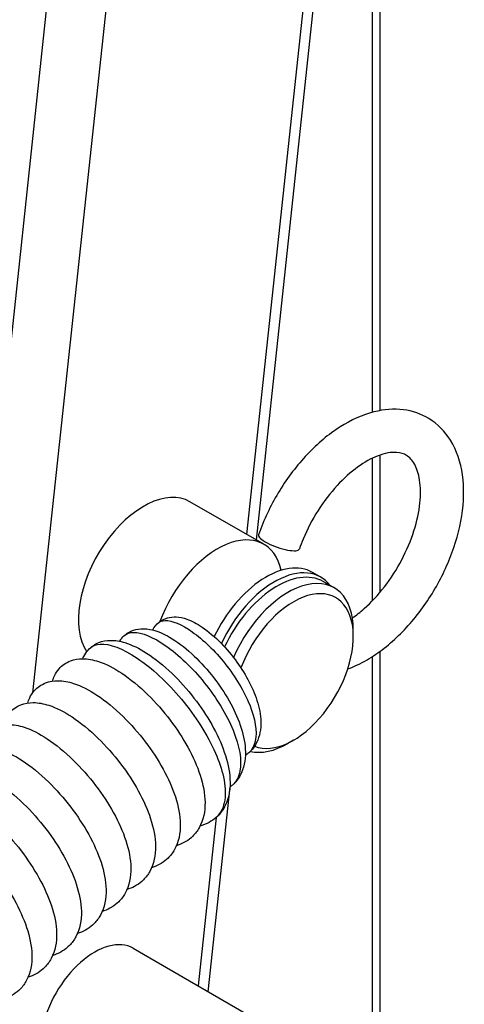
# Paper-space layout '5PD-36CRN_2_1' of a CAD drawing. Units: inches. Extents: x 0 to 17, y 0 to 11.
# Drawn here: x 8.6 to 8.9, y 5.4 to 6.1 of the extents above; entities that cross this region are included whole.
import ezdxf

# ---------------------------------------------------------------- set-up
doc = ezdxf.new("R2010")
doc.units = ezdxf.units.IN
doc.header["$LTSCALE"] = 0.935
doc.header["$MEASUREMENT"] = 0
doc.layers.add('______ISO_', color=7, linetype='CONTINUOUS')
doc.layers.add('____ISO_', color=7, linetype='CONTINUOUS')

psp = doc.layouts.new('5PD-36CRN_2_1')

# ---------------------------------------------------------------- linework, layer by layer
at = {"layer": '______ISO_', "color": 7, "linetype": 'Continuous'}
for p, q in [((8.86456, 5.83352), (8.86456, 6.45444)), ((8.85464, 6.45278), (8.77958, 5.75116)), ((8.69252, 6.17859), (8.63537, 5.6443)), ((8.59137, 5.60534), (8.64811, 6.13577)), ((8.86456, 5.70654), (8.86456, 5.80258)), ((8.86456, 5.39412), (8.86456, 5.66888)), ((8.75917, 5.56034), (8.74701, 5.44668))]:
    psp.add_line(p, q, dxfattribs=at)
for points, knots in [([(8.72, 5.69139), (8.72116, 5.69242), (8.72641, 5.69433), (8.74233, 5.68787), (8.76605, 5.6651), (8.78397, 5.63545), (8.78757, 5.61368), (8.78327, 5.60583), (8.78105, 5.60385)], [0, 0, 0, 0, 0.085856, 0.287185, 0.488515, 0.689844, 0.891174, 1, 1, 1, 1]), ([(8.6973, 5.683), (8.6988, 5.68433), (8.70531, 5.68661), (8.72448, 5.67879), (8.75223, 5.65242), (8.77311, 5.61833), (8.77744, 5.59336), (8.77258, 5.58439), (8.77005, 5.58214)], [0, 0, 0, 0, 0.092471, 0.292148, 0.491824, 0.691501, 0.891177, 1, 1, 1, 1]), ([(8.67439, 5.67473), (8.67604, 5.67621), (8.68335, 5.67903), (8.70496, 5.67092), (8.73695, 5.64154), (8.75713, 5.60985), (8.76285, 5.59272), (8.76396, 5.58768)], [0, 0, 0, 0, 0.111745, 0.36826, 0.624774, 0.881288, 1, 1, 1, 1]), ([(8.76396, 5.58768), (8.76525, 5.58183), (8.76598, 5.57062), (8.76219, 5.56307), (8.75911, 5.56033)], [0, 0, 0, 0, 0.47621, 1, 1, 1, 1])]:
    psp.add_open_spline(points, degree=3, knots=knots, dxfattribs=at)
at = {"layer": '____ISO_', "color": 7, "linetype": 'Continuous'}
for p, q in [((8.78632, 5.74727), (8.86186, 6.4535)), ((8.86973, 5.83468), (8.86973, 6.45659)), ((8.86973, 5.71233), (8.86973, 5.80471)), ((8.79111, 5.74451), (8.74142, 5.77319)), ((8.82958, 5.7223), (8.82396, 5.72554)), ((8.83864, 5.7151), (8.83129, 5.71934)), ((8.85155, 5.68232), (8.85155, 5.68656)), ((8.86973, 5.38828), (8.86973, 5.67244)), ((8.81114, 5.61234), (8.80747, 5.61022)), ((8.75375, 5.4428), (8.76852, 5.58085)), ((8.7031, 5.47204), (8.80709, 5.412))]:
    psp.add_line(p, q, dxfattribs=at)
for centre, major_axis, ratio, start_param, end_param in [((8.71025, 5.71921), (-0.03117, -0.05398), 0.57735, 3.141593, 6.011039), ((8.75994, 5.69052), (0.03117, 0.05398), 0.57735, 5.728064, 8.143353), ((8.80143, 5.74606), (-0.01374, 0.00476), 0.258414, 0, 3.141593), ((8.7928, 5.67155), (0.03117, 0.05398), 0.57735, 0, 1.703873), ((8.79841, 5.66831), (0.03117, 0.05398), 0.57735, 6.04879, 8.013756), ((8.80012, 5.66536), (0.03117, 0.05398), 0.57735, 0, 1.717024), ((8.80747, 5.66111), (0.03117, 0.05398), 0.57735, 5.497787, 8.052286), ((8.81114, 5.65899), (0.02857, 0.04949), 0.57735, 3.222046, 8.134976), ((8.80747, 5.66111), (-0.03117, -0.05398), 0.57735, 0.173156, 0.785398), ((8.67713, 5.42705), (0.02597, 0.04499), 0.57735, 0, 3.141593)]:
    psp.add_ellipse(centre, major_axis=major_axis, ratio=ratio, start_param=start_param, end_param=end_param, dxfattribs=at)
for points, knots in [([(8.84776, 5.66042), (8.85219, 5.66203), (8.85655, 5.66411), (8.86873, 5.67118), (8.87633, 5.67717), (8.89041, 5.69119), (8.89689, 5.69922), (8.90814, 5.71649), (8.91294, 5.7257), (8.92044, 5.74455), (8.92315, 5.75419), (8.92613, 5.77314), (8.92637, 5.78246), (8.92394, 5.79974), (8.92132, 5.80777), (8.91334, 5.82059), (8.90841, 5.82565), (8.89733, 5.83241), (8.89144, 5.8344), (8.87883, 5.83601), (8.87209, 5.83543), (8.85768, 5.83179), (8.85003, 5.8283), (8.83485, 5.81867), (8.82735, 5.81235), (8.81359, 5.79778), (8.80731, 5.78954), (8.79652, 5.77197), (8.79199, 5.76265), (8.78824, 5.7524), (8.78796, 5.75161), (8.78768, 5.75082)], [4.267721, 4.267721, 4.267721, 4.267721, 4.453467, 4.453467, 4.798245, 4.798245, 5.142196, 5.142196, 5.483098, 5.483098, 5.824953, 5.824953, 6.170556, 6.170556, 6.50782, 6.50782, 6.792828, 6.792828, 7.044375, 7.044375, 7.31824, 7.31824, 7.641403, 7.641403, 7.986975, 7.986975, 8.330351, 8.330351, 8.67113, 8.67113, 8.699609, 8.699609, 8.699609, 8.699609]), ([(8.85092, 5.69475), (8.85357, 5.69659), (8.85625, 5.69871), (8.8636, 5.70527), (8.86822, 5.71024), (8.87681, 5.72137), (8.88078, 5.72755), (8.88755, 5.7404), (8.89035, 5.74707), (8.89448, 5.76009), (8.89583, 5.76644), (8.89704, 5.77799), (8.89693, 5.78321), (8.8956, 5.79199), (8.89439, 5.79555), (8.89132, 5.80124), (8.88947, 5.80311), (8.88558, 5.80551), (8.88347, 5.80623), (8.87728, 5.80665), (8.87284, 5.80599), (8.86359, 5.80233), (8.85906, 5.79983), (8.84981, 5.79311), (8.84509, 5.78888), (8.83602, 5.77902), (8.83167, 5.77334), (8.82389, 5.76114), (8.82048, 5.75461), (8.8168, 5.74578), (8.81595, 5.74354), (8.81517, 5.7413)], [4.552012, 4.552012, 4.552012, 4.552012, 4.716324, 4.716324, 5.006922, 5.006922, 5.302662, 5.302662, 5.599584, 5.599584, 5.893385, 5.893385, 6.180693, 6.180693, 6.465439, 6.465439, 6.790162, 6.790162, 7.082635, 7.082635, 7.436034, 7.436034, 7.720708, 7.720708, 8.008028, 8.008028, 8.301724, 8.301724, 8.598614, 8.598614, 8.699609, 8.699609, 8.699609, 8.699609]), ([(8.71629, 5.68668), (8.71735, 5.68872), (8.71889, 5.69061), (8.72238, 5.69331), (8.72429, 5.69425), (8.72821, 5.69537), (8.73024, 5.69556), (8.73461, 5.69536), (8.73695, 5.69484), (8.7427, 5.69286), (8.74613, 5.69102), (8.75385, 5.68579), (8.75824, 5.68204), (8.76615, 5.67393), (8.76979, 5.66959), (8.77619, 5.66071), (8.77904, 5.65608), (8.78382, 5.64678), (8.78578, 5.642), (8.78854, 5.63247), (8.7893, 5.62762), (8.78908, 5.61814), (8.78794, 5.61331), (8.78432, 5.60722), (8.78282, 5.60538), (8.78035, 5.60318), (8.77958, 5.60258), (8.77877, 5.60204)], [0.406013, 0.406013, 0.406013, 0.406013, 0.489759, 0.489759, 0.564551, 0.564551, 0.641803, 0.641803, 0.738405, 0.738405, 0.886299, 0.886299, 1.067806, 1.067806, 1.229084, 1.229084, 1.383761, 1.383761, 1.542367, 1.542367, 1.712077, 1.712077, 1.891823, 1.891823, 1.979306, 1.979306, 2.015737, 2.015737, 2.015737, 2.015737]), ([(8.69398, 5.67908), (8.69445, 5.67985), (8.69498, 5.68059), (8.69722, 5.68322), (8.69937, 5.68481), (8.70381, 5.68682), (8.70611, 5.68734), (8.71103, 5.68766), (8.71367, 5.68733), (8.72004, 5.68574), (8.7238, 5.68409), (8.73253, 5.67905), (8.73764, 5.6752), (8.74718, 5.66648), (8.75174, 5.6616), (8.75985, 5.65151), (8.76353, 5.64621), (8.76983, 5.63553), (8.77252, 5.63002), (8.77663, 5.61911), (8.77804, 5.61361), (8.77915, 5.60279), (8.77873, 5.59731), (8.77553, 5.58849), (8.77317, 5.58486), (8.76953, 5.58164), (8.76897, 5.58118), (8.76838, 5.58075)], [3.545585, 3.545585, 3.545585, 3.545585, 3.580453, 3.580453, 3.678482, 3.678482, 3.770658, 3.770658, 3.880943, 3.880943, 4.043501, 4.043501, 4.25299, 4.25299, 4.445626, 4.445626, 4.627738, 4.627738, 4.811479, 4.811479, 5.004098, 5.004098, 5.211057, 5.211057, 5.373781, 5.373781, 5.402212, 5.402212, 5.402212, 5.402212]), ([(8.6692, 5.66728), (8.66941, 5.66781), (8.66963, 5.66833), (8.67064, 5.67039), (8.67161, 5.67186), (8.67472, 5.67537), (8.67725, 5.67711), (8.68245, 5.67919), (8.68513, 5.67965), (8.69105, 5.67974), (8.69432, 5.67916), (8.70237, 5.67669), (8.70726, 5.67425), (8.71786, 5.66744), (8.72372, 5.66273), (8.73447, 5.65238), (8.73954, 5.64673), (8.74856, 5.63508), (8.75266, 5.62896), (8.75959, 5.61669), (8.76249, 5.61041), (8.76675, 5.59807), (8.7681, 5.5919), (8.76874, 5.57993), (8.76787, 5.57393), (8.76389, 5.56554), (8.76176, 5.56263), (8.75619, 5.55769), (8.75258, 5.55578), (8.74862, 5.55466), (8.74845, 5.55461), (8.74828, 5.55456)], [7.145033, 7.145033, 7.145033, 7.145033, 7.16865, 7.16865, 7.239853, 7.239853, 7.359085, 7.359085, 7.471742, 7.471742, 7.613876, 7.613876, 7.82275, 7.82275, 8.059367, 8.059367, 8.27548, 8.27548, 8.484899, 8.484899, 8.69724, 8.69724, 8.919763, 8.919763, 9.15662, 9.15662, 9.300048, 9.300048, 9.461371, 9.461371, 9.468653, 9.468653, 9.468653, 9.468653]), ([(8.64878, 5.65223), (8.64911, 5.65344), (8.64954, 5.65463), (8.65088, 5.65748), (8.65193, 5.65909), (8.65526, 5.66286), (8.65795, 5.66469), (8.66349, 5.66684), (8.66634, 5.66728), (8.67267, 5.66728), (8.6762, 5.6666), (8.68485, 5.66377), (8.69012, 5.66105), (8.70126, 5.65366), (8.70729, 5.64869), (8.71828, 5.6379), (8.72343, 5.63206), (8.73253, 5.62007), (8.73664, 5.61379), (8.74348, 5.60129), (8.7463, 5.59493), (8.75032, 5.58249), (8.7515, 5.5763), (8.75167, 5.56437), (8.75049, 5.55839), (8.74645, 5.55125), (8.74499, 5.54932), (8.7405, 5.5449), (8.73702, 5.54282), (8.73298, 5.54146), (8.73264, 5.54135), (8.73229, 5.54125)], [0.179788, 0.179788, 0.179788, 0.179788, 0.233782, 0.233782, 0.313028, 0.313028, 0.442121, 0.442121, 0.563263, 0.563263, 0.717634, 0.717634, 0.940596, 0.940596, 1.183262, 1.183262, 1.404246, 1.404246, 1.618081, 1.618081, 1.834001, 1.834001, 2.059532, 2.059532, 2.296948, 2.296948, 2.394533, 2.394533, 2.553791, 2.553791, 2.568597, 2.568597, 2.568597, 2.568597]), ([(8.6321, 5.63744), (8.63242, 5.63862), (8.63284, 5.63978), (8.63416, 5.64262), (8.63521, 5.64426), (8.63855, 5.64804), (8.64125, 5.64989), (8.64678, 5.65204), (8.64963, 5.65249), (8.65595, 5.6525), (8.65948, 5.65182), (8.66812, 5.64901), (8.67338, 5.6463), (8.68452, 5.63892), (8.69055, 5.63396), (8.70155, 5.62318), (8.7067, 5.61734), (8.71581, 5.60535), (8.71992, 5.59908), (8.72677, 5.58658), (8.7296, 5.58021), (8.73363, 5.56778), (8.73482, 5.56158), (8.735, 5.54965), (8.73383, 5.54367), (8.72981, 5.53652), (8.72835, 5.53458), (8.72387, 5.53014), (8.72039, 5.52805), (8.71634, 5.52668), (8.71598, 5.52657), (8.71561, 5.52646)], [4.314817, 4.314817, 4.314817, 4.314817, 4.367399, 4.367399, 4.447426, 4.447426, 4.576702, 4.576702, 4.697792, 4.697792, 4.851953, 4.851953, 5.074676, 5.074676, 5.317413, 5.317413, 5.538454, 5.538454, 5.752295, 5.752295, 5.968193, 5.968193, 6.193673, 6.193673, 6.43109, 6.43109, 6.528804, 6.528804, 6.688172, 6.688172, 6.703627, 6.703627, 6.703627, 6.703627]), ([(8.61542, 5.62265), (8.61574, 5.62381), (8.61615, 5.62495), (8.61746, 5.62778), (8.61851, 5.62942), (8.62184, 5.63323), (8.62453, 5.63508), (8.63007, 5.63724), (8.63291, 5.6377), (8.63923, 5.63772), (8.64276, 5.63705), (8.65138, 5.63425), (8.65663, 5.63155), (8.66776, 5.62419), (8.67379, 5.61925), (8.6848, 5.60847), (8.68995, 5.60263), (8.69908, 5.59065), (8.70319, 5.58437), (8.71006, 5.57188), (8.71289, 5.56551), (8.71693, 5.55307), (8.71813, 5.54688), (8.71833, 5.53494), (8.71718, 5.52896), (8.71318, 5.52179), (8.71172, 5.51984), (8.70725, 5.51539), (8.70377, 5.51329), (8.6997, 5.51191), (8.69932, 5.51179), (8.69894, 5.51168)], [8.449852, 8.449852, 8.449852, 8.449852, 8.501505, 8.501505, 8.58177, 8.58177, 8.711204, 8.711204, 8.832238, 8.832238, 8.986153, 8.986153, 9.208592, 9.208592, 9.451413, 9.451413, 9.67252, 9.67252, 9.886368, 9.886368, 10.102242, 10.102242, 10.32766, 10.32766, 10.565078, 10.565078, 10.662945, 10.662945, 10.822442, 10.822442, 10.838663, 10.838663, 10.838663, 10.838663]), ([(8.59875, 5.60786), (8.59906, 5.609), (8.59946, 5.61012), (8.60075, 5.61293), (8.60179, 5.61458), (8.60512, 5.6184), (8.60781, 5.62027), (8.61335, 5.62245), (8.61619, 5.62291), (8.6225, 5.62294), (8.62602, 5.62227), (8.63463, 5.61949), (8.63987, 5.61681), (8.65099, 5.60948), (8.65703, 5.60454), (8.66804, 5.59377), (8.6732, 5.58794), (8.68233, 5.57596), (8.68645, 5.56968), (8.69333, 5.55719), (8.69617, 5.55082), (8.70023, 5.53838), (8.70144, 5.53219), (8.70167, 5.52024), (8.70053, 5.51426), (8.69655, 5.50708), (8.6951, 5.50512), (8.69063, 5.50065), (8.68716, 5.49854), (8.68306, 5.49713), (8.68266, 5.49701), (8.68226, 5.49689)], [12.584893, 12.584893, 12.584893, 12.584893, 12.635451, 12.635451, 12.715999, 12.715999, 12.845621, 12.845621, 12.966591, 12.966591, 13.120218, 13.120218, 13.342324, 13.342324, 13.585241, 13.585241, 13.806427, 13.806427, 14.020284, 14.020284, 14.236128, 14.236128, 14.461475, 14.461475, 14.698893, 14.698893, 14.796938, 14.796938, 14.95659, 14.95659, 14.973705, 14.973705, 14.973705, 14.973705]), ([(8.58207, 5.59308), (8.58238, 5.59418), (8.58276, 5.59527), (8.58403, 5.59807), (8.58507, 5.59973), (8.58839, 5.60358), (8.59109, 5.60545), (8.59662, 5.60765), (8.59946, 5.60811), (8.60576, 5.60816), (8.60928, 5.6075), (8.61787, 5.60475), (8.6231, 5.60208), (8.63421, 5.59478), (8.64025, 5.58984), (8.65127, 5.57909), (8.65643, 5.57326), (8.66558, 5.56128), (8.66971, 5.55501), (8.6766, 5.54252), (8.67945, 5.53615), (8.68353, 5.52371), (8.68475, 5.51751), (8.68501, 5.50556), (8.68389, 5.49958), (8.67993, 5.49237), (8.67848, 5.49041), (8.67403, 5.48591), (8.67056, 5.48378), (8.66644, 5.48236), (8.66601, 5.48223), (8.66559, 5.4821)], [16.719941, 16.719941, 16.719941, 16.719941, 16.769219, 16.769219, 16.850099, 16.850099, 16.979944, 16.979944, 17.10084, 17.10084, 17.254136, 17.254136, 17.475851, 17.475851, 17.718879, 17.718879, 17.940157, 17.940157, 18.154025, 18.154025, 18.369835, 18.369835, 18.5951, 18.5951, 18.832514, 18.832514, 18.930766, 18.930766, 19.090602, 19.090602, 19.108755, 19.108755, 19.108755, 19.108755]), ([(8.5654, 5.57829), (8.56569, 5.57936), (8.56606, 5.58042), (8.5673, 5.5832), (8.56834, 5.58487), (8.57166, 5.58874), (8.57435, 5.59063), (8.57989, 5.59284), (8.58272, 5.59332), (8.58902, 5.59338), (8.59252, 5.59273), (8.60109, 5.59), (8.60631, 5.58735), (8.61741, 5.58008), (8.62345, 5.57516), (8.63448, 5.56442), (8.63965, 5.5586), (8.64881, 5.54662), (8.65295, 5.54036), (8.65986, 5.52786), (8.66272, 5.5215), (8.66682, 5.50905), (8.66806, 5.50285), (8.66835, 5.4909), (8.66725, 5.48491), (8.66332, 5.47768), (8.66188, 5.4757), (8.65743, 5.47118), (8.65396, 5.46904), (8.64982, 5.46759), (8.64937, 5.46745), (8.64891, 5.46731)], [20.854998, 20.854998, 20.854998, 20.854998, 20.902788, 20.902788, 20.984056, 20.984056, 21.114165, 21.114165, 21.234978, 21.234978, 21.387893, 21.387893, 21.609157, 21.609157, 21.85231, 21.85231, 22.073695, 22.073695, 22.287575, 22.287575, 22.503347, 22.503347, 22.728517, 22.728517, 22.965926, 22.965926, 23.064416, 23.064416, 23.224467, 23.224467, 23.243813, 23.243813, 23.243813, 23.243813]), ([(8.54872, 5.5635), (8.54901, 5.56454), (8.54936, 5.56556), (8.55057, 5.56831), (8.55161, 5.57), (8.55492, 5.5739), (8.55761, 5.57581), (8.56315, 5.57804), (8.56598, 5.57852), (8.57226, 5.5786), (8.57575, 5.57796), (8.5843, 5.57526), (8.5895, 5.57264), (8.60059, 5.56541), (8.60663, 5.56049), (8.61768, 5.54977), (8.62286, 5.54395), (8.63204, 5.53199), (8.63618, 5.52572), (8.64311, 5.51323), (8.64598, 5.50686), (8.65011, 5.49442), (8.65136, 5.48821), (8.65169, 5.47625), (8.65061, 5.47026), (8.64672, 5.463), (8.64528, 5.46102), (8.64085, 5.45646), (8.63738, 5.4543), (8.63321, 5.45283), (8.63272, 5.45267), (8.63224, 5.45253)], [24.990064, 24.990064, 24.990064, 24.990064, 25.036141, 25.036141, 25.117859, 25.117859, 25.248278, 25.248278, 25.368998, 25.368998, 25.521482, 25.521482, 25.742228, 25.742228, 25.985521, 25.985521, 26.20703, 26.20703, 26.420925, 26.420925, 26.636653, 26.636653, 26.861715, 26.861715, 27.099115, 27.099115, 27.197875, 27.197875, 27.358178, 27.358178, 27.37888, 27.37888, 27.37888, 27.37888]), ([(8.53205, 5.54872), (8.53232, 5.54971), (8.53266, 5.55068), (8.53383, 5.55341), (8.53487, 5.55512), (8.53817, 5.55905), (8.54086, 5.56098), (8.54639, 5.56323), (8.54922, 5.56373), (8.55549, 5.56382), (8.55898, 5.5632), (8.5675, 5.56053), (8.57268, 5.55793), (8.58376, 5.55074), (8.5898, 5.54584), (8.60086, 5.53514), (8.60605, 5.52932), (8.61524, 5.51736), (8.6194, 5.5111), (8.62636, 5.49861), (8.62923, 5.49225), (8.63339, 5.4798), (8.63466, 5.47359), (8.63503, 5.46162), (8.63398, 5.45562), (8.63013, 5.44834), (8.6287, 5.44634), (8.62428, 5.44175), (8.62082, 5.43957), (8.6166, 5.43806), (8.61608, 5.43789), (8.61556, 5.43774)], [29.12514, 29.12514, 29.12514, 29.12514, 29.169266, 29.169266, 29.2515, 29.2515, 29.382279, 29.382279, 29.502899, 29.502899, 29.654901, 29.654901, 29.875059, 29.875059, 30.118507, 30.118507, 30.340155, 30.340155, 30.554067, 30.554067, 30.769748, 30.769748, 30.994689, 30.994689, 31.232074, 31.232074, 31.331137, 31.331137, 31.491731, 31.491731, 31.513957, 31.513957, 31.513957, 31.513957])]:
    psp.add_open_spline(points, degree=3, knots=knots, dxfattribs=at)

doc.saveas('drawing.dxf')
